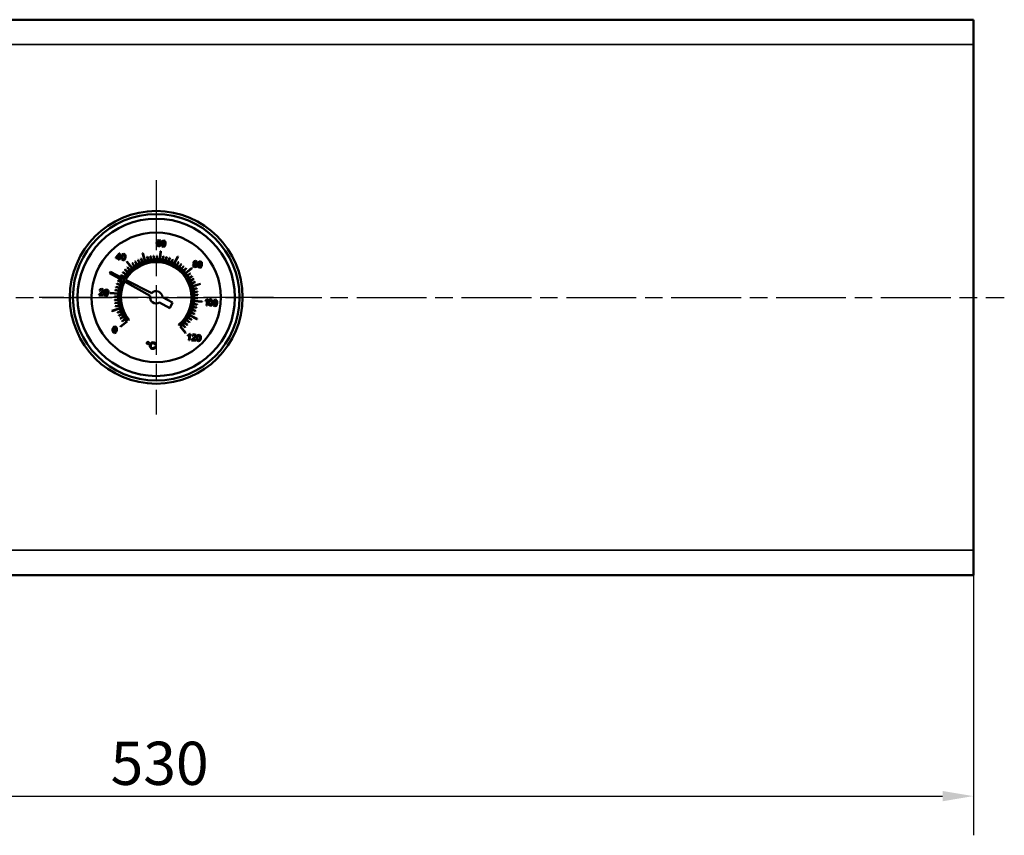
# Model space of a CAD drawing. Units: millimetres. Extents: x 0 to 3364, y 0 to 2376.
# Drawn here: x 838 to 1157, y 1425 to 1689 of the extents above; entities that cross this region are included whole.
import ezdxf

# ---------------------------------------------------------------- set-up
doc = ezdxf.new("R2010")
doc.units = ezdxf.units.MM
doc.header["$LTSCALE"] = 4
doc.linetypes.add('CHAIN', pattern=[0.7087, 0.4724, -0.0591, 0.1181, -0.0591])
for name, color, linetype, lineweight in [('Linia środkowa (ISO)', 7, 'Continuous', 25), ('Widoczne (ISO)', 7, 'Continuous', 50), ('Widoczne wąskie (ISO)', 7, 'Continuous', 35), ('Wymiar (ISO)', 7, 'Continuous', 25), ('Znacznik środka (ISO)', 7, 'Continuous', 25)]:
    doc.layers.add(name, color=color, linetype=linetype, lineweight=lineweight)
doc.styles.add('Tekst notatki (ISO)', font='tahoma.ttf')
doc.dimstyles.new('Domyślne (ISO)', dxfattribs={"dimscale": 4, "dimtxt": 3.5, "dimasz": 2.5, "dimexe": 3.175, "dimexo": 0, "dimgap": 0.762, "dimtad": 1, "dimtoh": 1, "dimrnd": 1e-08, "dimtxsty": 'Tekst notatki (ISO)', "dimcen": 0.09, "dimdle": 10, "dimclrd": 256, "dimclre": 256, "dimclrt": 256, "dimazin": 2, "dimtfac": 1.001486, "dimtmove": 0, "dimatfit": 3, "dimfxl": 1, "dimtolj": 1, "dimtzin": 0, "dimlwd": -1, "dimlwe": -1, "dimarcsym": 0})

# ---------------------------------------------------------------- blocks, each defined once
blk = doc.blocks.new('*D20')
at = {"layer": 'Defpoints', "color": 0, "transparency": 16777216}
for p in [(617.18, 1509.25), (1147.18, 1509.25), (1147.18, 1437.58)]:
    blk.add_point(p, dxfattribs=at)
at = {"layer": 'Wymiar (ISO)', "transparency": 16777216}
for p, q in [((617.18, 1509.25), (617.18, 1424.88)), ((1147.18, 1509.25), (1147.18, 1424.88)), ((627.18, 1437.58), (1137.18, 1437.58))]:
    blk.add_line(p, q, dxfattribs=at)
for points in [[(627.18, 1439.24), (627.18, 1435.91), (617.18, 1437.58)], [(1137.18, 1439.24), (1137.18, 1435.91), (1147.18, 1437.58)]]:
    blk.add_solid(points, dxfattribs=at)
at = {"layer": 'Wymiar (ISO)', "transparency": 16777216, "insert": (867.38, 1455.21), "char_height": 14, "attachment_point": 1, "style": 'Tekst notatki (ISO)'}
blk.add_mtext('\\A1;530', dxfattribs=at)

msp = doc.modelspace()

# ---------------------------------------------------------------- linework, layer by layer
at = {"layer": 'Linia środkowa (ISO)', "linetype": 'CHAIN', "ltscale": 11.993792}
msp.add_line((607.178, 1599.251), (1157.178, 1599.251), dxfattribs=at)
at = {"layer": 'Widoczne (ISO)'}
for p, q in [((617.178, 1689.251), (1147.178, 1689.251)), ((1147.178, 1689.251), (1147.178, 1681.251)), ((1147.178, 1517.251), (1147.178, 1681.251)), ((882.419, 1617.297), (882.316, 1616.795)), ((882.316, 1616.795), (882.321, 1616.339)), ((882.321, 1616.339), (882.439, 1616.023)), ((882.615, 1617.628), (882.419, 1617.297)), ((882.439, 1616.023), (882.923, 1615.745)), ((882.572, 1616.868), (882.687, 1617.33)), ((882.811, 1617.05), (882.572, 1616.868)), ((882.573, 1616.476), (882.721, 1616.782)), ((882.604, 1616.225), (882.573, 1616.476)), ((882.739, 1616.032), (882.604, 1616.225)), ((883.146, 1617.811), (882.615, 1617.628)), ((882.687, 1617.33), (882.896, 1617.562)), ((882.721, 1616.782), (883.018, 1616.875)), ((882.938, 1615.95), (882.739, 1616.032)), ((883.089, 1617.09), (882.811, 1617.05)), ((882.896, 1617.562), (883.111, 1617.608)), ((882.923, 1615.745), (883.257, 1615.8)), ((883.221, 1616.051), (882.938, 1615.95)), ((883.018, 1616.875), (883.288, 1616.728)), ((883.495, 1616.867), (883.089, 1617.09)), ((883.111, 1617.608), (883.349, 1617.478)), ((883.525, 1617.639), (883.146, 1617.811)), ((883.367, 1616.385), (883.221, 1616.051)), ((883.257, 1615.8), (883.507, 1616.03)), ((883.288, 1616.728), (883.367, 1616.385)), ((883.349, 1617.478), (883.422, 1617.256)), ((883.422, 1617.256), (883.671, 1617.251)), ((883.623, 1616.376), (883.495, 1616.867)), ((883.507, 1616.03), (883.623, 1616.376)), ((883.671, 1617.251), (883.525, 1617.639)), ((884.033, 1617.265), (883.903, 1616.693)), ((883.903, 1616.693), (883.905, 1616.197)), ((883.905, 1616.197), (884.023, 1615.85)), ((884.023, 1615.85), (884.462, 1615.596)), ((884.285, 1617.581), (884.033, 1617.265)), ((884.147, 1616.251), (884.158, 1616.669)), ((884.211, 1615.994), (884.147, 1616.251)), ((884.158, 1616.669), (884.23, 1617.086)), ((884.482, 1615.8), (884.211, 1615.994)), ((884.23, 1617.086), (884.352, 1617.34)), ((884.662, 1617.665), (884.285, 1617.581)), ((884.352, 1617.34), (884.639, 1617.459)), ((884.462, 1615.596), (884.842, 1615.681)), ((884.786, 1615.938), (884.482, 1615.8)), ((884.639, 1617.459), (884.914, 1617.267)), ((884.941, 1617.572), (884.662, 1617.665)), ((884.897, 1616.179), (884.786, 1615.938)), ((884.842, 1615.681), (885.093, 1615.998)), ((884.966, 1616.591), (884.897, 1616.179)), ((884.914, 1617.267), (884.977, 1617.01)), ((885.126, 1617.363), (884.941, 1617.572)), ((884.977, 1617.01), (884.966, 1616.591)), ((885.093, 1615.998), (885.221, 1616.566)), ((885.222, 1617.05), (885.126, 1617.363)), ((885.221, 1616.566), (885.222, 1617.05)), ((870.17, 1613.437), (869.121, 1612.213)), ((869.365, 1612.189), (870.086, 1613.042)), ((870.086, 1613.042), (869.998, 1612.128)), ((870.373, 1613.417), (870.17, 1613.437)), ((870.246, 1612.104), (870.373, 1613.417)), ((871.019, 1612.938), (870.889, 1612.366)), ((870.889, 1612.366), (870.891, 1611.87)), ((871.271, 1613.254), (871.019, 1612.938)), ((871.133, 1611.923), (871.144, 1612.341)), ((871.144, 1612.341), (871.217, 1612.758)), ((871.217, 1612.758), (871.338, 1613.013)), ((871.648, 1613.337), (871.271, 1613.254)), ((871.338, 1613.013), (871.625, 1613.132)), ((871.625, 1613.132), (871.9, 1612.939)), ((871.927, 1613.245), (871.648, 1613.337)), ((871.9, 1612.939), (871.963, 1612.682)), ((872.112, 1613.036), (871.927, 1613.245)), ((871.963, 1612.682), (871.952, 1612.263)), ((872.208, 1612.722), (872.112, 1613.036)), ((872.207, 1612.238), (872.208, 1612.722)), ((877.748, 1613.583), (878.522, 1611.048)), ((878.618, 1611.077), (877.844, 1613.612)), ((879.211, 1612.421), (879.459, 1611.298)), ((879.557, 1611.32), (879.308, 1612.443)), ((880.253, 1612.613), (880.413, 1611.474)), ((880.512, 1611.488), (880.352, 1612.627)), ((881.307, 1612.723), (881.377, 1611.575)), ((881.477, 1611.581), (881.407, 1612.729)), ((882.367, 1612.75), (882.347, 1611.6)), ((882.447, 1611.598), (882.467, 1612.748)), ((883.57, 1614.187), (883.315, 1611.549)), ((883.415, 1611.539), (883.669, 1614.177)), ((884.477, 1612.554), (884.276, 1611.421)), ((884.375, 1611.404), (884.575, 1612.536)), ((889.18, 1612.517), (887.935, 1610.177)), ((888.023, 1610.13), (889.268, 1612.47)), ((869.121, 1612.213), (869.099, 1611.985)), ((869.099, 1611.985), (869.976, 1611.9)), ((869.998, 1612.128), (869.365, 1612.189)), ((869.976, 1611.9), (869.929, 1611.415)), ((869.929, 1611.415), (870.177, 1611.391)), ((870.177, 1611.391), (870.224, 1611.876)), ((870.224, 1611.876), (870.497, 1611.85)), ((870.519, 1612.078), (870.246, 1612.104)), ((870.497, 1611.85), (870.519, 1612.078)), ((870.891, 1611.87), (871.009, 1611.523)), ((871.009, 1611.523), (871.448, 1611.268)), ((871.197, 1611.666), (871.133, 1611.923)), ((871.468, 1611.473), (871.197, 1611.666)), ((871.448, 1611.268), (871.828, 1611.353)), ((871.772, 1611.611), (871.468, 1611.473)), ((871.883, 1611.851), (871.772, 1611.611)), ((871.828, 1611.353), (872.079, 1611.671)), ((871.952, 1612.263), (871.883, 1611.851)), ((872.079, 1611.671), (872.207, 1612.238)), ((872.601, 1610.797), (874.286, 1608.751)), ((874.364, 1608.815), (872.678, 1610.86)), ((874.397, 1610.283), (875.056, 1609.341)), ((875.138, 1609.398), (874.479, 1610.34)), ((875.286, 1610.859), (875.87, 1609.868)), ((875.956, 1609.919), (875.372, 1610.91)), ((876.218, 1611.364), (876.722, 1610.331)), ((876.812, 1610.374), (876.308, 1611.408)), ((877.187, 1611.795), (877.608, 1610.725)), ((877.701, 1610.761), (877.28, 1611.831)), ((885.513, 1612.332), (885.225, 1611.219)), ((885.322, 1611.194), (885.61, 1612.307)), ((886.529, 1612.03), (886.155, 1610.943)), ((886.249, 1610.911), (886.624, 1611.998)), ((887.518, 1611.65), (887.06, 1610.595)), ((887.151, 1610.555), (887.61, 1611.61)), ((889.392, 1610.662), (888.774, 1609.692)), ((888.858, 1609.638), (889.477, 1610.608)), ((890.265, 1610.06), (889.573, 1609.142)), ((889.653, 1609.082), (890.345, 1610)), ((891.088, 1609.392), (890.326, 1608.531)), ((890.401, 1608.465), (891.163, 1609.326)), ((894.21, 1609.995), (894.077, 1609.673)), ((894.077, 1609.673), (894.218, 1609.213)), ((894.511, 1610.148), (894.21, 1609.995)), ((894.218, 1609.213), (894.683, 1608.988)), ((894.442, 1610.947), (894.248, 1610.591)), ((894.248, 1610.591), (894.298, 1610.332)), ((894.298, 1610.332), (894.511, 1610.148)), ((894.332, 1609.647), (894.476, 1609.926)), ((894.363, 1609.436), (894.332, 1609.647)), ((894.497, 1609.268), (894.363, 1609.436)), ((894.879, 1611.057), (894.442, 1610.947)), ((894.476, 1609.926), (894.777, 1610.014)), ((894.706, 1609.192), (894.497, 1609.268)), ((894.502, 1610.574), (894.617, 1610.784)), ((894.572, 1610.331), (894.502, 1610.574)), ((894.803, 1610.216), (894.572, 1610.331)), ((894.617, 1610.784), (894.862, 1610.852)), ((895.011, 1609.278), (894.706, 1609.192)), ((894.777, 1610.014), (895.065, 1609.867)), ((895.048, 1610.285), (894.803, 1610.216)), ((894.862, 1610.852), (895.089, 1610.737)), ((895.29, 1610.862), (894.879, 1611.057)), ((895.155, 1609.559), (895.011, 1609.278)), ((895.16, 1610.497), (895.048, 1610.285)), ((895.065, 1609.867), (895.155, 1609.559)), ((895.078, 1610.093), (895.319, 1610.233)), ((895.343, 1609.87), (895.078, 1610.093)), ((895.089, 1610.737), (895.16, 1610.497)), ((895.183, 1609.118), (895.409, 1609.537)), ((895.415, 1610.471), (895.29, 1610.862)), ((895.319, 1610.233), (895.415, 1610.471)), ((895.409, 1609.537), (895.343, 1609.87)), ((895.821, 1610.506), (895.691, 1609.934)), ((895.691, 1609.934), (895.693, 1609.438)), ((895.693, 1609.438), (895.811, 1609.091)), ((896.073, 1610.822), (895.821, 1610.506)), ((895.935, 1609.491), (895.946, 1609.909)), ((895.999, 1609.235), (895.935, 1609.491)), ((895.946, 1609.909), (896.018, 1610.327)), ((896.27, 1609.041), (895.999, 1609.235)), ((896.018, 1610.327), (896.14, 1610.581)), ((896.45, 1610.905), (896.073, 1610.822)), ((896.14, 1610.581), (896.427, 1610.7)), ((896.574, 1609.179), (896.27, 1609.041)), ((896.427, 1610.7), (896.702, 1610.507)), ((896.729, 1610.813), (896.45, 1610.905)), ((896.685, 1609.419), (896.574, 1609.179)), ((896.63, 1608.921), (896.881, 1609.239)), ((896.754, 1609.831), (896.685, 1609.419)), ((896.702, 1610.507), (896.765, 1610.25)), ((896.914, 1610.604), (896.729, 1610.813)), ((896.765, 1610.25), (896.754, 1609.831)), ((896.881, 1609.239), (897.009, 1609.806)), ((897.01, 1610.29), (896.914, 1610.604)), ((897.009, 1609.806), (897.01, 1610.29)), ((867.301, 1607.506), (867.075, 1607.084)), ((867.075, 1607.084), (871.146, 1604.803)), ((871.454, 1605.377), (867.301, 1607.506)), ((870.767, 1606.466), (871.737, 1605.847)), ((871.791, 1605.932), (870.821, 1606.55)), ((871.368, 1607.339), (872.287, 1606.646)), ((872.347, 1606.726), (871.429, 1607.418)), ((872.036, 1608.162), (872.897, 1607.399)), ((872.964, 1607.474), (872.103, 1608.237)), ((872.767, 1608.93), (873.565, 1608.102)), ((873.637, 1608.172), (872.839, 1608.999)), ((891.857, 1608.662), (891.029, 1607.863)), ((891.099, 1607.791), (891.926, 1608.59)), ((893.724, 1608.828), (891.678, 1607.142)), ((891.741, 1607.065), (893.787, 1608.751)), ((893.21, 1607.032), (892.268, 1606.373)), ((892.325, 1606.291), (893.267, 1606.95)), ((893.786, 1606.142), (892.795, 1605.559)), ((892.846, 1605.473), (893.837, 1606.056)), ((894.683, 1608.988), (895.183, 1609.118)), ((895.811, 1609.091), (896.25, 1608.836)), ((896.25, 1608.836), (896.63, 1608.921)), ((869.398, 1603.602), (870.486, 1603.228)), ((870.518, 1603.322), (869.431, 1603.697)), ((869.779, 1604.592), (870.834, 1604.133)), ((870.873, 1604.225), (869.819, 1604.683)), ((871.277, 1604.73), (871.801, 1604.436)), ((872.122, 1605.034), (871.588, 1605.308)), ((871.932, 1604.362), (880.222, 1599.716)), ((880.713, 1600.631), (872.256, 1604.966)), ((894.291, 1605.21), (893.257, 1604.707)), ((893.301, 1604.617), (894.335, 1605.121)), ((894.721, 1604.242), (893.651, 1603.82)), ((893.688, 1603.727), (894.758, 1604.149)), ((896.51, 1603.681), (893.974, 1602.906)), ((894.004, 1602.811), (896.539, 1603.585)), ((863.653, 1600.175), (863.608, 1600.005)), ((863.608, 1600.005), (864.944, 1599.876)), ((863.844, 1600.428), (863.653, 1600.175)), ((864.034, 1601.866), (863.794, 1601.448)), ((863.794, 1601.448), (864.047, 1601.398)), ((864.197, 1600.704), (863.844, 1600.428)), ((863.976, 1600.21), (864.093, 1600.336)), ((864.967, 1600.115), (863.976, 1600.21)), ((864.508, 1601.971), (864.034, 1601.866)), ((864.047, 1601.398), (864.185, 1601.686)), ((864.093, 1600.336), (864.405, 1600.562)), ((864.185, 1601.686), (864.482, 1601.766)), ((864.684, 1601.091), (864.197, 1600.704)), ((864.405, 1600.562), (864.823, 1600.882)), ((864.482, 1601.766), (864.748, 1601.638)), ((864.953, 1601.765), (864.508, 1601.971)), ((864.829, 1601.378), (864.684, 1601.091)), ((864.748, 1601.638), (864.829, 1601.378)), ((864.823, 1600.882), (865.011, 1601.113)), ((864.944, 1599.876), (864.967, 1600.115)), ((865.084, 1601.348), (864.953, 1601.765)), ((865.011, 1601.113), (865.084, 1601.348)), ((865.459, 1601.419), (865.329, 1600.847)), ((865.329, 1600.847), (865.331, 1600.351)), ((865.331, 1600.351), (865.449, 1600.004)), ((865.449, 1600.004), (865.888, 1599.75)), ((865.711, 1601.735), (865.459, 1601.419)), ((865.573, 1600.404), (865.584, 1600.822)), ((865.637, 1600.148), (865.573, 1600.404)), ((865.584, 1600.822), (865.657, 1601.24)), ((865.908, 1599.954), (865.637, 1600.148)), ((865.657, 1601.24), (865.778, 1601.494)), ((866.088, 1601.818), (865.711, 1601.735)), ((865.778, 1601.494), (866.065, 1601.613)), ((865.888, 1599.75), (866.268, 1599.834)), ((866.212, 1600.092), (865.908, 1599.954)), ((866.065, 1601.613), (866.341, 1601.42)), ((866.367, 1601.726), (866.088, 1601.818)), ((866.323, 1600.332), (866.212, 1600.092)), ((866.268, 1599.834), (866.519, 1600.152)), ((866.392, 1600.744), (866.323, 1600.332)), ((866.341, 1601.42), (866.403, 1601.163)), ((866.552, 1601.517), (866.367, 1601.726)), ((866.403, 1601.163), (866.392, 1600.744)), ((866.519, 1600.152), (866.647, 1600.72)), ((866.648, 1601.204), (866.552, 1601.517)), ((866.647, 1600.72), (866.648, 1601.204)), ((867.242, 1600.643), (869.88, 1600.388)), ((869.89, 1600.488), (867.251, 1600.743)), ((868.875, 1601.55), (870.007, 1601.35)), ((870.025, 1601.448), (868.892, 1601.648)), ((869.096, 1602.586), (870.21, 1602.298)), ((870.235, 1602.395), (869.121, 1602.683)), ((895.348, 1602.218), (894.225, 1601.969)), ((894.246, 1601.872), (895.369, 1602.12)), ((895.54, 1601.176), (894.401, 1601.016)), ((894.415, 1600.917), (895.554, 1601.076)), ((895.65, 1600.121), (894.502, 1600.051)), ((894.508, 1599.952), (895.656, 1600.021)), ((868.679, 1599.44), (869.829, 1599.42)), ((869.831, 1599.52), (868.681, 1599.54)), ((869.848, 1598.55), (868.7, 1598.481)), ((868.706, 1598.381), (869.854, 1598.451)), ((869.941, 1597.585), (868.802, 1597.425)), ((868.816, 1597.326), (869.954, 1597.486)), ((870.109, 1596.63), (868.986, 1596.382)), ((869.008, 1596.284), (870.131, 1596.533)), ((883.224, 1597.561), (886.544, 1595.78)), ((887.49, 1597.542), (884.169, 1599.323)), ((886.544, 1595.78), (887.49, 1597.542)), ((894.331, 1597.054), (895.463, 1596.854)), ((895.481, 1596.952), (894.348, 1597.152)), ((894.466, 1598.014), (897.104, 1597.759)), ((897.114, 1597.859), (894.475, 1598.114)), ((894.525, 1598.982), (895.675, 1598.962)), ((895.676, 1599.062), (894.527, 1599.082)), ((898.147, 1598.222), (898.124, 1597.982)), ((898.124, 1597.982), (898.398, 1598.085)), ((898.534, 1598.425), (898.147, 1598.222)), ((898.398, 1598.085), (898.649, 1598.233)), ((898.649, 1598.233), (898.496, 1596.648)), ((898.496, 1596.648), (898.745, 1596.624)), ((898.781, 1598.674), (898.534, 1598.425)), ((898.745, 1596.624), (898.941, 1598.659)), ((898.941, 1598.659), (898.781, 1598.674)), ((899.239, 1598.188), (899.109, 1597.616)), ((899.109, 1597.616), (899.111, 1597.12)), ((899.111, 1597.12), (899.229, 1596.773)), ((899.229, 1596.773), (899.668, 1596.518)), ((899.491, 1598.504), (899.239, 1598.188)), ((899.353, 1597.173), (899.364, 1597.591)), ((899.417, 1596.917), (899.353, 1597.173)), ((899.364, 1597.591), (899.437, 1598.009)), ((899.688, 1596.723), (899.417, 1596.917)), ((899.437, 1598.009), (899.558, 1598.263)), ((899.868, 1598.587), (899.491, 1598.504)), ((899.558, 1598.263), (899.845, 1598.382)), ((899.668, 1596.518), (900.048, 1596.603)), ((899.992, 1596.861), (899.688, 1596.723)), ((899.845, 1598.382), (900.121, 1598.189)), ((900.147, 1598.495), (899.868, 1598.587)), ((900.103, 1597.101), (899.992, 1596.861)), ((900.048, 1596.603), (900.299, 1596.921)), ((900.172, 1597.513), (900.103, 1597.101)), ((900.121, 1598.189), (900.184, 1597.932)), ((900.332, 1598.286), (900.147, 1598.495)), ((900.184, 1597.932), (900.172, 1597.513)), ((900.299, 1596.921), (900.427, 1597.488)), ((900.428, 1597.972), (900.332, 1598.286)), ((900.427, 1597.488), (900.428, 1597.972)), ((900.789, 1598.038), (900.658, 1597.466)), ((900.658, 1597.466), (900.661, 1596.97)), ((900.661, 1596.97), (900.779, 1596.623)), ((900.779, 1596.623), (901.218, 1596.369)), ((901.041, 1598.354), (900.789, 1598.038)), ((900.903, 1597.023), (900.913, 1597.442)), ((900.967, 1596.767), (900.903, 1597.023)), ((900.913, 1597.442), (900.986, 1597.859)), ((901.237, 1596.573), (900.967, 1596.767)), ((900.986, 1597.859), (901.108, 1598.113)), ((901.418, 1598.438), (901.041, 1598.354)), ((901.108, 1598.113), (901.395, 1598.232)), ((901.218, 1596.369), (901.598, 1596.454)), ((901.542, 1596.711), (901.237, 1596.573)), ((901.395, 1598.232), (901.67, 1598.039)), ((901.697, 1598.345), (901.418, 1598.438)), ((901.653, 1596.952), (901.542, 1596.711)), ((901.598, 1596.454), (901.848, 1596.771)), ((901.722, 1597.364), (901.653, 1596.952)), ((901.67, 1598.039), (901.733, 1597.783)), ((901.881, 1598.136), (901.697, 1598.345)), ((901.733, 1597.783), (901.722, 1597.364)), ((901.848, 1596.771), (901.977, 1597.339)), ((901.978, 1597.823), (901.881, 1598.136)), ((901.977, 1597.339), (901.978, 1597.823)), ((870.352, 1595.691), (867.817, 1594.917)), ((867.846, 1594.821), (870.381, 1595.596)), ((870.668, 1594.775), (869.597, 1594.353)), ((869.634, 1594.26), (870.704, 1594.681)), ((871.054, 1593.885), (870.02, 1593.381)), ((870.064, 1593.292), (871.098, 1593.795)), ((893.057, 1593.406), (895.397, 1592.161)), ((895.444, 1592.249), (893.104, 1593.494)), ((893.482, 1594.277), (894.536, 1593.819)), ((894.576, 1593.91), (893.522, 1594.369)), ((893.837, 1595.18), (894.925, 1594.805)), ((894.957, 1594.899), (893.87, 1595.274)), ((894.121, 1596.107), (895.234, 1595.819)), ((895.259, 1595.916), (894.146, 1596.204)), ((871.51, 1593.029), (870.518, 1592.446)), ((872.614, 1591.437), (870.568, 1589.751)), ((870.569, 1592.359), (871.56, 1592.943)), ((870.632, 1589.674), (872.794, 1591.455)), ((872.031, 1592.211), (871.088, 1591.552)), ((871.146, 1591.47), (872.088, 1592.129)), ((873.257, 1591.837), (873.372, 1591.932)), ((889.42, 1590.382), (889.515, 1590.266)), ((890.718, 1590.33), (891.517, 1589.503)), ((891.589, 1589.572), (890.79, 1590.399)), ((891.392, 1591.028), (892.253, 1590.265)), ((892.319, 1590.34), (891.458, 1591.103)), ((892.009, 1591.776), (892.927, 1591.084)), ((892.987, 1591.163), (892.069, 1591.856)), ((892.565, 1592.57), (893.534, 1591.952)), ((893.588, 1592.036), (892.618, 1592.655)), ((868.17, 1589.352), (868.04, 1588.78)), ((868.04, 1588.78), (868.042, 1588.284)), ((868.042, 1588.284), (868.16, 1587.937)), ((868.16, 1587.937), (868.599, 1587.683)), ((868.422, 1589.668), (868.17, 1589.352)), ((868.284, 1588.338), (868.295, 1588.756)), ((868.348, 1588.081), (868.284, 1588.338)), ((868.295, 1588.756), (868.367, 1589.173)), ((868.619, 1587.888), (868.348, 1588.081)), ((868.367, 1589.173), (868.489, 1589.427)), ((868.799, 1589.752), (868.422, 1589.668)), ((868.489, 1589.427), (868.776, 1589.546)), ((868.599, 1587.683), (868.979, 1587.768)), ((868.923, 1588.026), (868.619, 1587.888)), ((868.776, 1589.546), (869.051, 1589.354)), ((869.078, 1589.659), (868.799, 1589.752)), ((869.034, 1588.266), (868.923, 1588.026)), ((868.979, 1587.768), (869.23, 1588.085)), ((869.103, 1588.678), (869.034, 1588.266)), ((869.051, 1589.354), (869.114, 1589.097)), ((869.263, 1589.45), (869.078, 1589.659)), ((869.114, 1589.097), (869.103, 1588.678)), ((869.23, 1588.085), (869.358, 1588.653)), ((869.359, 1589.137), (869.263, 1589.45)), ((869.358, 1588.653), (869.359, 1589.137)), ((889.897, 1589.803), (891.677, 1587.642)), ((891.755, 1587.705), (890.069, 1589.751)), ((892.422, 1586.967), (892.399, 1586.727)), ((892.399, 1586.727), (892.673, 1586.83)), ((892.809, 1587.17), (892.422, 1586.967)), ((892.673, 1586.83), (892.924, 1586.979)), ((892.924, 1586.979), (892.771, 1585.394)), ((893.056, 1587.42), (892.809, 1587.17)), ((893.019, 1585.37), (893.216, 1587.404)), ((893.216, 1587.404), (893.056, 1587.42)), ((894.05, 1587.173), (893.81, 1586.755)), ((894.523, 1587.278), (894.05, 1587.173)), ((894.063, 1586.704), (894.201, 1586.992)), ((894.201, 1586.992), (894.498, 1587.073)), ((894.498, 1587.073), (894.764, 1586.945)), ((894.968, 1587.072), (894.523, 1587.278)), ((894.764, 1586.945), (894.845, 1586.685)), ((895.099, 1586.655), (894.968, 1587.072)), ((895.705, 1587.044), (895.453, 1586.728)), ((895.651, 1586.549), (895.772, 1586.803)), ((896.082, 1587.127), (895.705, 1587.044)), ((895.772, 1586.803), (896.059, 1586.922)), ((896.059, 1586.922), (896.334, 1586.729)), ((896.361, 1587.035), (896.082, 1587.127)), ((896.546, 1586.826), (896.361, 1587.035)), ((896.642, 1586.512), (896.546, 1586.826)), ((879.224, 1584.759), (879.08, 1584.49)), ((879.08, 1584.49), (879.17, 1584.197)), ((879.17, 1584.197), (879.437, 1584.055)), ((879.513, 1584.848), (879.224, 1584.759)), ((879.236, 1584.475), (879.323, 1584.64)), ((879.29, 1584.298), (879.236, 1584.475)), ((879.453, 1584.21), (879.29, 1584.298)), ((879.323, 1584.64), (879.5, 1584.694)), ((879.437, 1584.055), (879.729, 1584.145)), ((879.63, 1584.266), (879.453, 1584.21)), ((879.5, 1584.694), (879.663, 1584.607)), ((879.783, 1584.705), (879.513, 1584.848)), ((879.716, 1584.429), (879.63, 1584.266)), ((879.663, 1584.607), (879.716, 1584.429)), ((879.729, 1584.145), (879.871, 1584.414)), ((879.871, 1584.414), (879.783, 1584.705)), ((880.206, 1584.013), (880.145, 1583.709)), ((880.145, 1583.709), (880.145, 1583.416)), ((880.326, 1584.269), (880.206, 1584.013)), ((880.716, 1584.605), (880.326, 1584.269)), ((880.43, 1583.683), (880.535, 1584.08)), ((880.464, 1583.209), (880.43, 1583.683)), ((880.535, 1584.08), (880.793, 1584.368)), ((881.234, 1584.682), (880.716, 1584.605)), ((880.793, 1584.368), (881.206, 1584.445)), ((881.206, 1584.445), (881.543, 1584.307)), ((881.519, 1584.614), (881.234, 1584.682)), ((881.746, 1584.471), (881.519, 1584.614)), ((881.543, 1584.307), (881.722, 1583.954)), ((881.722, 1583.954), (882, 1583.992)), ((881.908, 1584.261), (881.746, 1584.471)), ((882, 1583.992), (881.908, 1584.261)), ((892.771, 1585.394), (893.019, 1585.37)), ((893.669, 1585.481), (893.624, 1585.312)), ((893.624, 1585.312), (894.96, 1585.182)), ((893.859, 1585.735), (893.669, 1585.481)), ((893.81, 1586.755), (894.063, 1586.704)), ((894.213, 1586.011), (893.859, 1585.735)), ((893.991, 1585.517), (894.109, 1585.643)), ((894.983, 1585.422), (893.991, 1585.517)), ((894.109, 1585.643), (894.421, 1585.869)), ((894.7, 1586.397), (894.213, 1586.011)), ((894.421, 1585.869), (894.839, 1586.189)), ((894.845, 1586.685), (894.7, 1586.397)), ((894.839, 1586.189), (895.027, 1586.42)), ((894.96, 1585.182), (894.983, 1585.422)), ((895.027, 1586.42), (895.099, 1586.655)), ((895.453, 1586.728), (895.323, 1586.156)), ((895.323, 1586.156), (895.325, 1585.66)), ((895.325, 1585.66), (895.443, 1585.313)), ((895.443, 1585.313), (895.882, 1585.059)), ((895.567, 1585.713), (895.578, 1586.131)), ((895.631, 1585.457), (895.567, 1585.713)), ((895.578, 1586.131), (895.651, 1586.549)), ((895.902, 1585.263), (895.631, 1585.457)), ((895.882, 1585.059), (896.262, 1585.143)), ((896.206, 1585.401), (895.902, 1585.263)), ((896.317, 1585.641), (896.206, 1585.401)), ((896.262, 1585.143), (896.513, 1585.461)), ((896.386, 1586.053), (896.317, 1585.641)), ((896.334, 1586.729), (896.397, 1586.472)), ((896.397, 1586.472), (896.386, 1586.053)), ((896.513, 1585.461), (896.641, 1586.029)), ((896.641, 1586.029), (896.642, 1586.512)), ((880.145, 1583.416), (880.202, 1583.137)), ((880.202, 1583.137), (880.485, 1582.707)), ((880.675, 1582.887), (880.464, 1583.209)), ((880.485, 1582.707), (880.718, 1582.579)), ((881.021, 1582.754), (880.675, 1582.887)), ((880.718, 1582.579), (881.021, 1582.515)), ((881.427, 1582.851), (881.021, 1582.754)), ((881.021, 1582.515), (881.326, 1582.531)), ((881.326, 1582.531), (881.591, 1582.642)), ((881.683, 1583.229), (881.427, 1582.851)), ((881.591, 1582.642), (881.802, 1582.843)), ((881.953, 1583.132), (881.683, 1583.229)), ((881.802, 1582.843), (881.953, 1583.132)), ((1147.178, 1517.251), (1147.178, 1509.251)), ((617.178, 1509.251), (1147.178, 1509.251))]:
    msp.add_line(p, q, dxfattribs=at)
for centre, radius in [((882.178, 1599.251), 28), ((882.178, 1599.251), 27), ((882.178, 1599.251), 25.5), ((882.178, 1599.251), 25.5), ((882.17, 1599.261), 21)]:
    msp.add_circle(centre, radius, dxfattribs=at)
for centre, radius, start, end in [((882.189, 1599.255), 15.001, 106.83977, 107.22172), ((882.178, 1599.251), 13.5, 102.27159, 102.696), ((882.178, 1599.251), 13.5, 97.77154, 98.19595), ((882.178, 1599.251), 13.5, 93.27156, 93.69597), ((882.178, 1599.251), 13.5, 88.77154, 89.19595), ((882.152, 1599.254), 15.001, 84.38332, 84.57434), ((882.203, 1599.249), 15.001, 84.3882, 84.57918), ((882.178, 1599.251), 13.5, 79.77132, 80.19574), ((882.189, 1599.245), 15.001, 61.84134, 62.22329), ((882.178, 1599.251), 12.2, 309.24885, 150.2305), ((882.178, 1599.251), 11.6, 309.23671, 150.09449), ((882.178, 1599.251), 11.45, 309.23348, 150.05826), ((882.187, 1599.259), 15.001, 129.3402, 129.72215), ((882.178, 1599.251), 12.35, 125.21537, 129.25144), ((882.178, 1599.251), 13.5, 124.77157, 125.19599), ((882.178, 1599.251), 12.35, 120.71581, 124.75188), ((882.178, 1599.251), 13.5, 120.27163, 120.69604), ((882.178, 1599.251), 12.35, 116.2158, 120.25186), ((882.178, 1599.251), 13.5, 115.77171, 116.19613), ((882.178, 1599.251), 12.35, 111.71589, 115.75196), ((882.178, 1599.251), 13.5, 111.27169, 111.6961), ((882.178, 1599.251), 12.35, 107.21588, 111.25195), ((882.178, 1599.251), 12.35, 102.71585, 106.75192), ((882.178, 1599.251), 12.35, 98.2157, 102.25177), ((882.178, 1599.251), 12.35, 93.71573, 97.75179), ((882.178, 1599.251), 12.35, 89.21572, 93.25179), ((882.178, 1599.251), 12.35, 84.71565, 88.75171), ((882.178, 1599.251), 12.35, 80.2155, 84.25159), ((882.178, 1599.251), 12.35, 75.7155, 79.75157), ((882.178, 1599.251), 12.35, 71.21558, 75.25165), ((882.178, 1599.251), 13.5, 75.27132, 75.69574), ((882.178, 1599.251), 12.35, 66.71564, 70.7517), ((882.178, 1599.251), 13.5, 70.7714, 71.19581), ((882.178, 1599.251), 12.35, 62.21544, 66.25151), ((882.178, 1599.251), 13.5, 66.27145, 66.69586), ((882.178, 1599.251), 12.35, 57.7155, 61.75156), ((882.178, 1599.251), 12.35, 53.21577, 57.25183), ((882.178, 1599.251), 13.5, 57.2713, 57.69572), ((882.178, 1599.251), 13.5, 52.7716, 53.19601), ((882.178, 1599.251), 13.5, 48.27146, 48.69588), ((882.178, 1599.251), 13.5, 147.27148, 147.69589), ((882.178, 1599.251), 13.5, 142.7716, 143.19601), ((882.178, 1599.251), 12.35, 143.21554, 147.25161), ((882.178, 1599.251), 13.5, 138.27146, 138.69587), ((882.178, 1599.251), 12.35, 138.71577, 142.75183), ((882.178, 1599.251), 13.5, 133.77159, 134.19601), ((882.178, 1599.251), 12.35, 134.21567, 138.25173), ((882.178, 1599.251), 12.35, 129.71573, 133.7518), ((882.178, 1599.251), 12.35, 48.71563, 52.7517), ((882.178, 1599.251), 12.35, 44.21561, 48.25167), ((882.178, 1599.251), 12.35, 39.71571, 43.75177), ((882.178, 1599.251), 12.35, 35.21555, 39.25162), ((882.178, 1599.251), 13.5, 43.77154, 44.19595), ((882.178, 1599.251), 12.35, 30.71576, 34.75183), ((882.178, 1599.251), 13.5, 34.77155, 35.19597), ((882.186, 1599.241), 15.001, 39.34073, 39.72268), ((882.178, 1599.251), 13.5, 30.27159, 30.696), ((882.178, 1599.251), 13.5, 160.77148, 161.19589), ((882.178, 1599.251), 13.5, 156.2715, 156.69591), ((882.178, 1599.251), 12.2, 153.31657, 219.7185), ((882.178, 1599.251), 12.35, 161.21566, 165.25172), ((882.178, 1599.251), 12.35, 156.71556, 160.75163), ((882.178, 1599.251), 11.6, 153.45029, 219.73065), ((882.178, 1599.251), 11.45, 153.48591, 219.73389), ((882.178, 1599.251), 12.35, 153.28517, 156.25172), ((882.178, 1599.251), 12.35, 147.71565, 150.26243), ((882.178, 1599.251), 12.35, 26.21585, 30.25191), ((882.178, 1599.251), 12.35, 21.71585, 25.75191), ((882.178, 1599.251), 12.35, 17.21585, 21.25191), ((882.178, 1599.251), 12.35, 12.71584, 16.7519), ((882.178, 1599.251), 13.5, 25.77168, 26.19609), ((882.178, 1599.251), 13.5, 21.27168, 21.69609), ((882.181, 1599.239), 15.001, 16.8412, 17.22315), ((882.179, 1599.263), 15.001, 174.34061, 174.72255), ((882.178, 1599.251), 13.5, 169.77163, 170.19605), ((882.177, 1599.249), 13.5, 165.26212, 165.68661), ((882.178, 1599.251), 12.35, 174.71575, 178.75182), ((882.178, 1599.251), 12.35, 170.21581, 174.25187), ((882.178, 1599.251), 12.35, 165.71552, 169.75158), ((882.17, 1599.261), 2, 166.82309, 301.79562), ((882.17, 1599.261), 2, 1.79562, 136.76561), ((882.178, 1599.251), 12.35, 8.21569, 12.25175), ((882.178, 1599.251), 12.35, 3.71578, 7.75184), ((882.178, 1599.251), 12.35, 359.21571, 3.25177), ((882.178, 1599.251), 13.5, 12.27157, 12.69598), ((882.178, 1599.251), 13.5, 7.77152, 8.19593), ((882.178, 1599.251), 13.5, 3.27154, 3.69596), ((882.178, 1599.251), 13.5, 178.77019, 179.1946), ((882.178, 1599.251), 13.5, 183.27155, 183.69596), ((882.178, 1599.251), 13.5, 187.77155, 188.19597), ((882.178, 1599.251), 13.5, 192.27172, 192.69614), ((882.178, 1599.251), 12.35, 179.21572, 183.25179), ((882.178, 1599.251), 12.35, 183.71573, 187.75179), ((882.178, 1599.251), 12.35, 188.21579, 192.25185), ((882.178, 1599.251), 12.35, 192.7159, 196.75196), ((882.178, 1599.251), 12.35, 345.71569, 349.75176), ((882.178, 1599.251), 12.35, 350.21565, 354.25172), ((882.178, 1599.251), 12.35, 354.71569, 358.75176), ((882.178, 1599.251), 13.5, 349.77147, 350.19588), ((882.178, 1599.251), 13.5, 358.77154, 359.19595), ((882.177, 1599.239), 15.001, 354.33821, 354.72016), ((882.174, 1599.263), 15.001, 196.84076, 197.22271), ((882.178, 1599.251), 13.5, 201.27124, 201.69566), ((882.178, 1599.251), 13.5, 205.77169, 206.19611), ((882.178, 1599.251), 12.35, 197.2159, 201.25196), ((882.178, 1599.251), 12.35, 201.71587, 205.75193), ((882.178, 1599.251), 12.35, 206.21585, 210.25191), ((882.178, 1599.251), 12.35, 327.71554, 331.75161), ((882.178, 1599.251), 12.35, 332.21546, 336.25153), ((882.178, 1599.251), 12.35, 336.71578, 340.75184), ((882.178, 1599.251), 12.35, 341.21569, 345.25176), ((882.178, 1599.251), 13.5, 336.27135, 336.69576), ((882.178, 1599.251), 13.5, 340.7716, 341.19602), ((882.178, 1599.251), 13.5, 345.27151, 345.69592), ((882.178, 1599.251), 13.5, 210.27167, 210.69609), ((882.178, 1599.251), 13.5, 214.76974, 215.19416), ((882.178, 1599.251), 12.35, 210.71581, 214.75188), ((882.178, 1599.251), 12.35, 215.21566, 219.25172), ((882.178, 1599.251), 12.35, 309.71567, 313.75173), ((882.178, 1599.251), 12.35, 314.21558, 318.25164), ((882.178, 1599.251), 12.35, 318.71586, 322.75192), ((882.178, 1599.251), 12.35, 323.21595, 327.25201), ((882.178, 1599.251), 13.5, 318.27134, 318.69576), ((882.178, 1599.252), 13.5, 322.76805, 323.19247), ((882.177, 1599.25), 13.5, 327.27699, 327.7014), ((882.173, 1599.243), 15.001, 331.82769, 332.20967), ((882.17, 1599.261), 15.001, 219.33996, 219.72192), ((882.178, 1599.251), 13.5, 313.77151, 314.19592), ((882.178, 1599.251), 15.001, 309.2927, 309.67467)]:
    msp.add_arc(centre, radius, start, end, dxfattribs=at)
at = {"layer": 'Widoczne wąskie (ISO)'}
for p, q in [((617.178, 1681.251), (1147.178, 1681.251)), ((617.178, 1517.251), (1147.178, 1517.251))]:
    msp.add_line(p, q, dxfattribs=at)
at = {"layer": 'Znacznik środka (ISO)', "linetype": 'CHAIN', "ltscale": 11.993792}
for p, q in [((882.178, 1637.251), (882.178, 1561.251)), ((920.178, 1599.251), (844.178, 1599.251))]:
    msp.add_line(p, q, dxfattribs=at)

# ---------------------------------------------------------------- dimensions: what is measured, and where the dimension line sits
at = {"layer": 'Wymiar (ISO)'}
dim = msp.add_linear_dim(base=(1147.178, 1437.576), p1=(617.178, 1509.251), p2=(1147.178, 1509.251), angle=180, dimstyle='Domyślne (ISO)', override={"dimtoh": 0, "dimdec": 2, "dimtp": 0, "dimtm": 0, "dimtdec": 2, "dimtofl": 0, "dimatfit": 1}, dxfattribs=at)
dim.commit()
dim.dimension.update_dxf_attribs({"geometry": '*D20', "text_midpoint": (882.178, 1437.576), "dimtype": 160})

doc.saveas('drawing.dxf')
